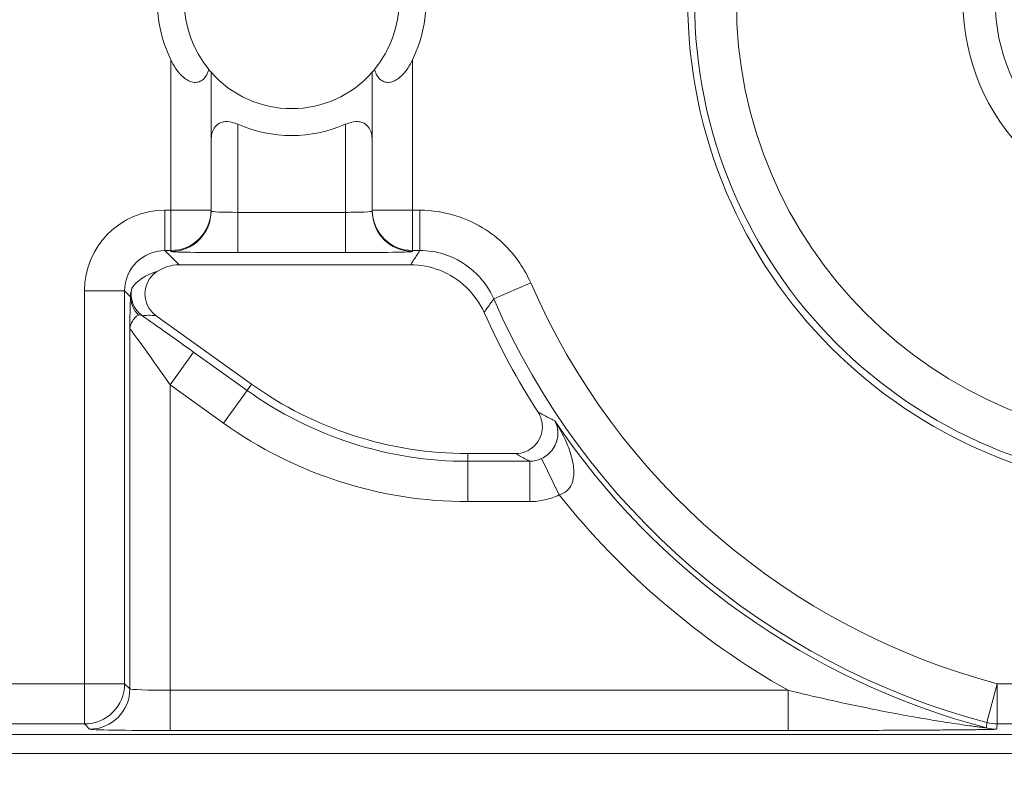
# Model space of a CAD drawing. Units: inches. Extents: x 0.1 to 10.9, y 0.1 to 8.4.
# Drawn here: x 9.2 to 9.3, y 4.5 to 4.6 of the extents above; entities that cross this region are included whole.
import ezdxf

# ---------------------------------------------------------------- set-up
doc = ezdxf.new("R2010")
doc.units = ezdxf.units.IN
doc.header["$MEASUREMENT"] = 0
for name, color, linetype, lineweight in [('Dimension (ANSI)', 7, 'Continuous', 5), ('Hatch (ANSI)', 7, 'Continuous', 5), ('Visible (ANSI)', 7, 'Continuous', 5), ('Visible Narrow (ANSI)', 7, 'Continuous', 5)]:
    doc.layers.add(name, color=color, linetype=linetype, lineweight=lineweight)
doc.styles.add('Note Text (ANSI)', font='tahoma.ttf')
doc.dimstyles.new('Default (ANSI)', dxfattribs={"dimtxt": 0.0449999980628491, "dimasz": 0.0599999986588955, "dimexe": 0.0625, "dimexo": 0.001, "dimgap": 0.031, "dimtad": 0, "dimtih": 1, "dimtoh": 1, "dimrnd": 1e-08, "dimzin": 4, "dimdsep": 46, "dimtxsty": 'Note Text (ANSI)', "dimblk": 'Filled-1', "dimcen": 0.09, "dimdle": 0.3939999999999999, "dimclrd": 256, "dimclre": 256, "dimclrt": 256, "dimadec": 0, "dimazin": 1, "dimtfac": 2.666666984558105, "dimtofl": 0, "dimtmove": 0, "dimatfit": 3, "dimldrblk": 'Filled-1', "dimfxl": 1, "dimtolj": 1, "dimtzin": 4, "dimlwd": -1, "dimlwe": -1, "dimarcsym": 0})

# ---------------------------------------------------------------- blocks, each defined once
blk = doc.blocks.new('Filled-1')
at = {"color": 0}
for p, q in [((0, 0), (-0.9999999999999998, 0.1666666666666666)), ((-0.9999999999999998, 0.1666666666666666), (-0.9999999999999998, -0.1666666666666666)), ((-0.9999999999999998, 0), (0, 0)), ((-0.9999999999999998, -0.1666666666666666), (0, 0))]:
    blk.add_line(p, q, dxfattribs=at)
at = {"color": 0, "flags": 128}
blk.add_lwpolyline([(-0.9999999999999998, -0.1666666666666666), (0, 0), (-0.9999999999999998, 0.1666666666666666), (-0.9999999999999998, -0.1666666666666666)], dxfattribs=at)
at = {"color": 0}
blk.add_solid([(-0.9999999999999998, -0.1666666666666666), (0, 0), (-0.9999999999999998, 0.1666666666666666), (-0.9999999999999998, -0.1666666666666666)], dxfattribs=at)
blk = doc.blocks.new('*D23')
at = {"layer": 'Defpoints', "color": 0}
for p in [(9.65739376864445, 5.339921874999999), (8.942580018644449, 4.8712236907198), (9.65739376864445, 4.3893174407198)]:
    blk.add_point(p, dxfattribs=at)
at = {"layer": 'Dimension (ANSI)'}
for p, q in [((8.942580018644449, 4.8722236907198), (8.942580018644449, 5.402421874999999)), ((9.65739376864445, 4.390317440719799), (9.65739376864445, 5.402421874999999)), ((9.002580017303345, 5.339921874999999), (9.200383807719216, 5.339921874999999)), ((9.597393769985555, 5.339921874999999), (9.399589979569681, 5.339921874999999))]:
    blk.add_line(p, q, dxfattribs=at)
at = {"layer": 'Dimension (ANSI)', "xscale": 0.0599999986588955, "yscale": 0.0599999986588955, "zscale": 0.0599999986588955, "rotation": 180}
blk.add_blockref('Filled-1', (8.942580018644449, 5.339921874999999), dxfattribs=at)
at = {"layer": 'Dimension (ANSI)', "xscale": 0.0599999986588955, "yscale": 0.0599999986588955, "zscale": 0.0599999986588955}
blk.add_blockref('Filled-1', (9.65739376864445, 5.339921874999999), dxfattribs=at)
at = {"layer": 'Dimension (ANSI)', "insert": (9.299986893644448, 5.339921874999999), "char_height": 0.0449999980628491, "attachment_point": 5, "style": 'Note Text (ANSI)'}
blk.add_mtext('\\A1; 3.27\\P[83]', dxfattribs=at)
blk = doc.blocks.new('*D24')
at = {"layer": 'Defpoints', "color": 0}
for p in [(8.880080018644449, 4.8712236907198), (8.732937500000002, 4.3893174407198), (9.594893768644447, 4.3893174407198)]:
    blk.add_point(p, dxfattribs=at)
at = {"layer": 'Dimension (ANSI)'}
for p, q in [((8.87908001864445, 4.8712236907198), (8.670437500000002, 4.8712236907198)), ((8.732937500000002, 4.811223692060905), (8.732937500000002, 4.728674860666308)), ((8.732937500000002, 4.449317439378695), (8.732937500000002, 4.531866270773289)), ((9.593893768644447, 4.3893174407198), (8.670437500000002, 4.3893174407198))]:
    blk.add_line(p, q, dxfattribs=at)
at = {"layer": 'Dimension (ANSI)', "xscale": 0.0599999986588955, "yscale": 0.0599999986588955, "zscale": 0.0599999986588955}
for p, rotation in [((8.732937500000002, 4.8712236907198), 90), ((8.732937500000002, 4.3893174407198), 270)]:
    blk.add_blockref('Filled-1', p, dxfattribs=dict(at, rotation=rotation))
at = {"layer": 'Dimension (ANSI)', "insert": (8.7329375, 4.6302705657198), "char_height": 0.0449999980628491, "attachment_point": 5, "style": 'Note Text (ANSI)'}
blk.add_mtext('\\A1; 2.20\\P[56]', dxfattribs=at)

msp = doc.modelspace()

# ---------------------------------------------------------------- hatches: boundary and pattern name
at = {"layer": 'Hatch (ANSI)'}
h = msp.add_hatch(dxfattribs=at)
h.set_pattern_fill('ANSI31', color=256, scale=0.9999999999999998, angle=90.00021045915001, style=0)
h.set_pattern_definition([(135.0002104591499, (0, 0), (-0.0883880229791921, -0.0883886723162522), [])])
edge = h.paths.add_edge_path()
edge.add_line((9.5082658549771, 4.192223690719718), (9.508266277686246, 4.214098690719716))
edge.add_line((9.508266277686245, 4.214098690719716), (9.524880495745167, 4.214098690752209))
edge.add_spline(control_points=[(9.524880495745167, 4.214098690752209), (9.525691353144643, 4.214098748350033), (9.526517554747118, 4.214175391612142), (9.528214337344384, 4.214522510944107), (9.529021996718, 4.214808255365442), (9.530117185527567, 4.215419962296443), (9.530480848085764, 4.215698774031813), (9.530947309910957, 4.216210352854843), (9.53111044480062, 4.216447481612561), (9.53130603930068, 4.216923998273598), (9.53135417130413, 4.217148500482708), (9.531356084222724, 4.217379960534206)], knot_values=[-0.071426618681856, -0.071426618681856, -0.071426618681856, -0.071426618681856, -0.0530651941542125, -0.0530651941542125, -0.0321207580119639, -0.0321207580119639, -0.0179315794230115, -0.0179315794230115, -0.0080627471139014, -0.0080627471139014, -2.2079535e-09, -2.2079535e-09, -2.2079535e-09, -2.2079535e-09], degree=3, periodic=0)
edge.add_line((9.531356084222724, 4.217379960534206), (9.531355269684006, 4.22831746057159))
edge.add_spline(control_points=[(9.531355269684006, 4.228317460558225), (9.531355268131687, 4.228447394585901), (9.531340092834412, 4.228575973300358), (9.531278861473297, 4.22883946684383), (9.531230959208694, 4.228971574214575), (9.531026736777628, 4.229395453650401), (9.53081382514642, 4.229658011619145), (9.530142010441212, 4.230286435308863), (9.529550091041475, 4.230639014391194), (9.527702601098381, 4.231359783735388), (9.526313887654561, 4.23159868345062), (9.524881536944102, 4.231598690719551)], knot_values=[-0.1138327932919983, -0.1138327932919983, -0.1138327932919983, -0.1138327932919983, -0.1068382769978302, -0.1068382769978302, -0.0992717271650604, -0.0992717271650604, -0.0815174017130373, -0.0815174017130373, -0.049895719234372, -0.049895719234372, -7.590917894e-07, -7.590917894e-07, -7.590917894e-07, -7.590917894e-07], degree=3, periodic=0)
edge.add_line((9.524881536944102, 4.231598690719551), (9.49407248349741, 4.231598690736921))
edge.add_line((9.49407248349741, 4.231598690736921), (9.4940727238354, 4.239811629591006))
edge.add_spline(control_points=[(9.494072723835403, 4.239811629591006), (9.49407275950465, 4.241030543030309), (9.493956218274876, 4.24224173284231), (9.493500931196834, 4.244624700920955), (9.493166894552926, 4.245783611931542), (9.492736643640768, 4.246911190719718)], knot_values=[-0.0861202848859606, -0.0861202848859606, -0.0861202848859606, -0.0861202848859606, -0.0436518044053368, -0.0436518044053368, -0.0015974077971263, -0.0015974077971263, -0.0015974077971263, -0.0015974077971263], degree=3, periodic=0)
edge.add_line((9.492736643640768, 4.246911190719718), (9.107237101380681, 4.246911190719718))
edge.add_spline(control_points=[(9.107237101380681, 4.246911190719718), (9.106806853494671, 4.245783579199001), (9.106472822428564, 4.244624635396371), (9.106017562986112, 4.242241666535618), (9.105901031722548, 4.241030508885363), (9.105901067287359, 4.239811629342176)], knot_values=[-0.0845058039645412, -0.0845058039645412, -0.0845058039645412, -0.0845058039645412, -0.0424587982767711, -0.0424587982767711, 0, 0, 0, 0], degree=3, periodic=0)
edge.add_line((9.105901067287359, 4.239811629342176), (9.10590130692076, 4.231598691573037))
edge.add_line((9.10590130692076, 4.231598691573037), (9.075092109293386, 4.231598690719611))
edge.add_spline(control_points=[(9.075092109293386, 4.231598690719611), (9.07428127231971, 4.231598687429555), (9.073455078636568, 4.231522134928628), (9.071758304661085, 4.231175195789298), (9.070950718857565, 4.230889555991978), (9.069855486982078, 4.230277948278923), (9.069491768975915, 4.22999912271885), (9.069025185439301, 4.229487463067595), (9.068861994348818, 4.229250265606596), (9.068666318954376, 4.228773586040915), (9.068618164618668, 4.228548994597444), (9.068617504415334, 4.228317443553839)], knot_values=[-0.0714306139881599, -0.0714306139881599, -0.0714306139881599, -0.0714306139881599, -0.0530707744841851, -0.0530707744841851, -0.0321287733356922, -0.0321287733356922, -0.0179378773539458, -0.0179378773539458, -0.0080659166009363, -0.0080659166009363, -1.2979235e-09, -1.2979235e-09, -1.2979235e-09, -1.2979235e-09], degree=3, periodic=0)
edge.add_spline(control_points=[(9.068617504415334, 4.228317443553839), (9.068617501367124, 4.226502641373433), (9.068617498318911, 4.224687839193028), (9.068617492195216, 4.221042005846108), (9.068617489119736, 4.219210974679593), (9.068619542761194, 4.217379943372593)], knot_values=[-0.1270008016529151, -0.1270008016529151, -0.1270008016529151, -0.1270008016529151, -0.063783463985659, -0.063783463985659, -8.011794453e-07, -8.011794453e-07, -8.011794453e-07, -8.011794453e-07], degree=3, periodic=0)
edge.add_spline(control_points=[(9.068619542761194, 4.217379943372593), (9.068619542553117, 4.217250075607196), (9.068634709274916, 4.217121562949746), (9.068695908554435, 4.216858204108408), (9.068743786170945, 4.216726164626542), (9.068947902039232, 4.216302496965853), (9.069160704293445, 4.216040058510461), (9.069832437805086, 4.215411611683866), (9.070424524359877, 4.215058921739553), (9.07227219317668, 4.21433797178539), (9.073660932377997, 4.214098879005825), (9.075093155222882, 4.214098690830875)], knot_values=[-0.1138340827693663, -0.1138340827693663, -0.1138340827693663, -0.1138340827693663, -0.106843653856474, -0.106843653856474, -0.099281551698498, -0.099281551698498, -0.0815374069564451, -0.0815374069564451, -0.049911299843277, -0.049911299843277, -1.96481706561e-05, -1.96481706561e-05, -1.96481706561e-05, -1.96481706561e-05], degree=3, periodic=0)
edge.add_line((9.075093155222882, 4.214098690830875), (9.091707605383135, 4.214098690719718))
edge.add_line((9.091707605383135, 4.214098690719716), (9.091707911775085, 4.192223690719718))
edge.add_line((9.091707911775083, 4.192223690719718), (9.091708218148584, 4.170348690719716))
edge.add_line((9.091708218148582, 4.170348690719716), (9.2161784931757, 4.170348690720017))
edge.add_spline(control_points=[(9.216178493175704, 4.170348690720018), (9.231830165408123, 4.17034870021345), (9.246623526778324, 4.170553004421128), (9.271096712362766, 4.170778883817711), (9.277368091709237, 4.170827808013712), (9.286872946822333, 4.170875353451095), (9.289893205182832, 4.170886550141434), (9.29460644056563, 4.170897224016446), (9.296281859453263, 4.170899686542966), (9.299379421881516, 4.17090171800229), (9.300797479513482, 4.1709016714592), (9.303916067871453, 4.170899425095778), (9.305612584020084, 4.170896806258201), (9.310439447672202, 4.170885476220717), (9.31355034709244, 4.170873555862004), (9.331196963491225, 4.170782574441691), (9.345404978191254, 4.170614421820701), (9.366376385580544, 4.170417122908133), (9.375255175899598, 4.170348708096024), (9.383794115407216, 4.170348690723108)], knot_values=[-1.836531330019818, -1.836531330019818, -1.836531330019818, -1.836531330019818, -1.286057016873394, -1.286057016873394, -1.085911321065508, -1.085911321065508, -0.9919780559730655, -0.9919780559730655, -0.940053044180507, -0.940053044180507, -0.8961182005695008, -0.8961182005695008, -0.8435283907158941, -0.8435283907158941, -0.7467218954962598, -0.7467218954962598, -0.2974834862601643, -0.2974834862601643, -3.87095894933e-05, -3.87095894933e-05, -3.87095894933e-05, -3.87095894933e-05], degree=3, periodic=0)
edge.add_line((9.383794115407216, 4.170348690723108), (9.508265432221783, 4.170348690719716))
edge.add_line((9.508265432221785, 4.170348690719716), (9.5082658549771, 4.192223690719718))
edge = h.paths.add_edge_path()
edge.add_spline(control_points=[(9.531345950239974, 5.043161190719878), (9.53134595023943, 5.043290082291311), (9.531331022367583, 5.043417650782151), (9.5312707985264, 5.043678956495031), (9.531223719696897, 5.043809955519733), (9.53102339833209, 5.044229445194106), (9.530814902119104, 5.044489507769879), (9.530153938322512, 5.045115062316344), (9.529569783830539, 5.045467348622566), (9.527724588739886, 5.046198207359588), (9.526321772233462, 5.046442440708688), (9.524874516460114, 5.04644244071988)], knot_values=[-0.1138712492427097, -0.1138712492427097, -0.1138712492427097, -0.1138712492427097, -0.106914002684454, -0.106914002684454, -0.0993979025131654, -0.0993979025131654, -0.0818287469492932, -0.0818287469492932, -0.0504141223698113, -0.0504141223698113, -1.1863857e-09, -1.1863857e-09, -1.1863857e-09, -1.1863857e-09], degree=3, periodic=0)
edge.add_line((9.524874516460114, 5.04644244071988), (9.508290211634053, 5.04644244071988))
edge.add_line((9.508290211634053, 5.04644244071988), (9.50829058966586, 5.066129940719878))
edge.add_line((9.50829058966586, 5.066129940719878), (9.508291051653668, 5.090192440720047))
edge.add_line((9.508291051653668, 5.090192440720046), (9.383795294082288, 5.090192440719577))
edge.add_spline(control_points=[(9.383795294082288, 5.090192440719578), (9.368143622864668, 5.090192431225784), (9.353350263013732, 5.089988127050117), (9.328877077836342, 5.089762247645788), (9.32260569777912, 5.089713323439386), (9.313100841749998, 5.089665777993173), (9.310080583149995, 5.089654581300882), (9.305367347443156, 5.089643907424146), (9.303691928474562, 5.089641444897241), (9.300594365869397, 5.089639413437502), (9.299176308116447, 5.089639459980499), (9.296057719529472, 5.08964170634403), (9.294361203281461, 5.089644325181778), (9.289534339477637, 5.089655655219826), (9.28642344000703, 5.089667575578856), (9.268776824539055, 5.089758556995264), (9.25456881049772, 5.089926709601513), (9.233597403301573, 5.090124008519203), (9.224718612102832, 5.09019242334373), (9.216179671855118, 5.090192440716488)], knot_values=[-1.83653137302165, -1.83653137302165, -1.83653137302165, -1.83653137302165, -1.286057062019071, -1.286057062019071, -1.085911340203512, -1.085911340203512, -0.9919780651416632, -0.9919780651416632, -0.9400530494849331, -0.9400530494849331, -0.8961182017738423, -0.8961182017738423, -0.843528388702661, -0.843528388702661, -0.7467218916298466, -0.7467218916298466, -0.2974835117134407, -0.2974835117134407, -3.87092346248e-05, -3.87092346248e-05, -3.87092346248e-05, -3.87092346248e-05], degree=3, periodic=0)
edge.add_line((9.216179671855118, 5.090192440716488), (9.09168955704608, 5.090192440720046))
edge.add_line((9.091689557046076, 5.090192440720046), (9.091689895272467, 5.066129940721729))
edge.add_line((9.091689895272467, 5.06612994072173), (9.091690171986462, 5.04644244071988))
edge.add_line((9.091690171986462, 5.04644244071988), (9.075086799249334, 5.046442439099855))
edge.add_spline(control_points=[(9.075086799249334, 5.046442439099855), (9.074278336720894, 5.046442033565637), (9.07345474059355, 5.046365484418693), (9.07176045189351, 5.046019079889918), (9.070952895966057, 5.045733461236518), (9.069857660480041, 5.045121859349634), (9.069493917826867, 5.044843021611094), (9.069027294235292, 5.044331321156203), (9.068864089404356, 5.044094103945098), (9.068668395466009, 5.043617381373021), (9.068620236288153, 5.043392767655222), (9.06861956131217, 5.043161193789615)], knot_values=[-0.07138274190895, -0.07138274190895, -0.07138274190895, -0.07138274190895, -0.0530751514810154, -0.0530751514810154, -0.0321315522207958, -0.0321315522207958, -0.0179395091427518, -0.0179395091427518, -0.0080667141979539, -0.0080667141979539, -3.7354067e-09, -3.7354067e-09, -3.7354067e-09, -3.7354067e-09], degree=3, periodic=0)
edge.add_line((9.06861956131217, 5.043161193789615), (9.068618792073533, 5.03222369354774))
edge.add_spline(control_points=[(9.068618792073533, 5.03222369354774), (9.068618791854677, 5.032093775404891), (9.068633963108717, 5.031965212079843), (9.068695181896443, 5.031701750241684), (9.06874307527925, 5.031569658714674), (9.068947264115394, 5.031145826768186), (9.069160144685611, 5.030883298122295), (9.069831874136966, 5.030254937812393), (9.070423739510973, 5.029902380441427), (9.072271370983694, 5.029181523828257), (9.07366031636001, 5.028942573137231), (9.075092830456676, 5.028942440774898)], knot_values=[-0.1138508006783085, -0.1138508006783085, -0.1138508006783085, -0.1138508006783085, -0.1068564877243551, -0.1068564877243551, -0.0992901936312964, -0.0992901936312964, -0.0815363429192898, -0.0815363429192898, -0.0499152742568513, -0.0499152742568513, -1.38283558081e-05, -1.38283558081e-05, -1.38283558081e-05, -1.38283558081e-05], degree=3, periodic=0)
edge.add_line((9.075092830456676, 5.028942440774898), (9.105866017527312, 5.028942441570263))
edge.add_line((9.105866017527312, 5.028942441570263), (9.1058662579403, 5.020729674997599))
edge.add_spline(control_points=[(9.1058662579403, 5.020729674997599), (9.10586629362118, 5.019510735169391), (9.105982712040028, 5.018299486951347), (9.106437393072396, 5.01591651717146), (9.10677093464738, 5.014757600551837), (9.10720058546932, 5.013629940719878)], knot_values=[-0.0861177541263613, -0.0861177541263613, -0.0861177541263613, -0.0861177541263613, -0.0436483969780483, -0.0436483969780483, -0.0015988395927058, -0.0015988395927058, -0.0015988395927058, -0.0015988395927058], degree=3, periodic=0)
edge.add_line((9.10720058546932, 5.013629940719878), (9.492772050636463, 5.013629940719878))
edge.add_spline(control_points=[(9.492772050636463, 5.013629940719878), (9.493202087136943, 5.014757616510563), (9.493535941052707, 5.015916597701369), (9.493990997908181, 5.018299599788606), (9.494107507288648, 5.01951078451171), (9.494107542884716, 5.020729674735495)], knot_values=[-0.0845056032766829, -0.0845056032766829, -0.0845056032766829, -0.0845056032766829, -0.0424591703635726, -0.0424591703635726, 0, 0, 0, 0], degree=3, periodic=0)
edge.add_line((9.494107542884716, 5.020729674735495), (9.494107782727092, 5.028942440872585))
edge.add_line((9.494107782727092, 5.028942440872585), (9.524874856756773, 5.028942440719879))
edge.add_spline(control_points=[(9.524874856756773, 5.028942440719879), (9.525690938631588, 5.028942440727854), (9.526522736527237, 5.029020080587347), (9.528219238334637, 5.029369847170874), (9.529022279252787, 5.029655019234271), (9.53006532635748, 5.030238665084711), (9.530446879205948, 5.030512457206408), (9.530940522703053, 5.031054138983945), (9.531103489719985, 5.031291143258507), (9.53129903027642, 5.031767572456469), (9.531347173149053, 5.031992153250621), (9.531344456441063, 5.032223690719878)], knot_values=[-0.0821258829732576, -0.0821258829732576, -0.0821258829732576, -0.0821258829732576, -0.0592841082268885, -0.0592841082268885, -0.0335329009907666, -0.0335329009907666, -0.0179280305316698, -0.0179280305316698, -0.0080654423576632, -0.0080654423576632, 0, 0, 0, 0], degree=3, periodic=0)
edge.add_spline(control_points=[(9.531344456441063, 5.032223690719878), (9.531344456441063, 5.034038490884869), (9.531344456441063, 5.035853291049858), (9.531344456441063, 5.039499124383191), (9.531344456441063, 5.041330157551535), (9.531345950239974, 5.043161190719878)], knot_values=[-0.1269999999999998, -0.1269999999999998, -0.1269999999999998, -0.1269999999999998, -0.063782732538427, -0.063782732538427, 0, 0, 0, 0], degree=3, periodic=0)
h = msp.add_hatch(dxfattribs=at)
h.set_pattern_fill('ANSI31', color=256, scale=0.9999999999999998, angle=-14.99997778074499, style=0)
h.set_pattern_definition([(30.000022219255, (0, 0), (-0.0625000419804855, 0.1082531512355993), [])])
edge = h.paths.add_edge_path()
edge.add_ellipse((9.299986893130198, 4.567926815719799), major_axis=(-0.0359644832379972, 2.967342e-10), ratio=1, start_angle=0, end_angle=360)
edge = h.paths.add_edge_path(flags=0)
edge.add_ellipse((9.299986893130198, 4.567926815719799), major_axis=(0.0175, -1.443882e-10), ratio=1, start_angle=0, end_angle=360)

# ---------------------------------------------------------------- linework, layer by layer
at = {"layer": 'Visible (ANSI)'}
for p, q in [((9.221236892989744, 4.550904583809121), (9.22123689308244, 4.562139235376593)), ((9.234361893082438, 4.562139235268301), (9.234361892989744, 4.550904583700829)), ((9.221236892989113, 4.550828217900059), (9.221236892989744, 4.550904583809121)), ((9.234361892989744, 4.550904583700829), (9.234361892989114, 4.550828217791768)), ((9.237485669360362, 4.546458253735481), (9.21864245570277, 4.54645825389091)), ((9.216762114971557, 4.542308716093728), (9.224530989298467, 4.536746717498419)), ((9.2421555906586, 4.531088051447447), (9.24603121090492, 4.531088051415474)), ((9.16370520955608, 4.508208300096543), (9.436268575718824, 4.50820829784769)), ((9.44325720512479, 4.50667681453771), (9.15671658012479, 4.506676816901888))]:
    msp.add_line(p, q, dxfattribs=at)
for centre, radius in [((9.299986893130189, 4.5679268157198), 0.03992165625), ((9.299986893130198, 4.5679268157198), 0.0359644832379972), ((9.299986893130198, 4.5679268157198), 0.0175)]:
    msp.add_circle(centre, radius, dxfattribs=at)
for centre, radius, start, end in [((9.227799393130187, 4.5679268163154), 0.00875, 140.4839709512351, 219.5160281033033), ((9.227799393130187, 4.5679268163154), 0.00875, 320.4839709512293, 39.51602810329982), ((9.227799393130187, 4.5679268163154), 0.0109375, 154.1580667641055, 205.8419322904381), ((9.227799393130187, 4.5679268163154), 0.0109375, 334.1580667641056, 25.84193229043803), ((9.227799393130187, 4.5679268163154), 0.00875, 221.4096216365384, 318.590377417998), ((9.227799393130187, 4.5679268163154), 0.0109375, 246.4218210490685, 293.5781780054701), ((9.299986893130171, 4.5679268157198), 0.0619373125000008, 204.1549091588202, 212.7095228694876), ((9.242155590908382, 4.561364363947447), 0.0302763125000003, 234.3998495272984, 269.9999995272993)]:
    msp.add_arc(centre, radius, start, end, dxfattribs=at)
msp.add_ellipse((9.218643455252355, 4.54317650406455), major_axis=(-0.0023209009140635, 0.0023209009523619), ratio=0.9996954598818872, start_param=5.497939437029967, end_param=6.086687546791352, dxfattribs=at)
for points, knots in [([(9.221049235251943, 4.562359243359547), (9.221021609854684, 4.562269937320188), (9.220989799508711, 4.56218245060782), (9.220859585371471, 4.561884856183542), (9.220734676293686, 4.561696321808201), (9.220492745780822, 4.56148295915455), (9.22038395451776, 4.561413096930396), (9.220137931451172, 4.561326155362748), (9.220000621058848, 4.561309220161962), (9.21972379343664, 4.561331824989637), (9.219565100315297, 4.561376499586359), (9.219256162226255, 4.5615263209664), (9.219105940177428, 4.561631350519141), (9.218569248847423, 4.562090866825315), (9.218280300034898, 4.562527502952598), (9.218007366659275, 4.563054240792335), (9.217981197801693, 4.563106506801346), (9.217955643090855, 4.563159270677123)], [0.0675427034044669, 0.0675427034044669, 0.0675427034044669, 0.0675427034044669, 0.0714950548015791, 0.0714950548015791, 0.0816125969894527, 0.0816125969894527, 0.0873860569738568, 0.0873860569738568, 0.0931595169582608, 0.0931595169582608, 0.0992732022080182, 0.0992732022080182, 0.1053868874577755, 0.1053868874577755, 0.1246345106758814, 0.1246345106758814, 0.1267311631117188, 0.1267311631117188, 0.1267311631117188, 0.1267311631117188]), ([(9.237643143090853, 4.563159270514684), (9.237617588379146, 4.563106506639332), (9.2375914195207, 4.563054240630751), (9.237318486136386, 4.562527502795518), (9.237029537316658, 4.562090866673004), (9.236492845979072, 4.561631350375686), (9.236342623928504, 4.561526320825423), (9.236033685836995, 4.561376499450478), (9.235874992714917, 4.561331824856377), (9.235598165092332, 4.561309220033271), (9.235460854700287, 4.561326155236323), (9.235214831635133, 4.56141309680803), (9.235106040373227, 4.561482959033978), (9.234864109863882, 4.561696321691623), (9.234739200789207, 4.561884856069027), (9.234608986656877, 4.56218245049545), (9.234577176312348, 4.562269937208345), (9.234549550916565, 4.56235924324816)], [0.2380235975486773, 0.2380235975486773, 0.2380235975486773, 0.2380235975486773, 0.2401202499845151, 0.2401202499845151, 0.2593678732026208, 0.2593678732026208, 0.2654815584523783, 0.2654815584523783, 0.2715952437021357, 0.2715952437021357, 0.2773687036865397, 0.2773687036865397, 0.2831421636709437, 0.2831421636709437, 0.2932597058588174, 0.2932597058588174, 0.2972120572559294, 0.2972120572559294, 0.2972120572559294, 0.2972120572559294]), ([(9.22123689308244, 4.562139235376593), (9.22123689308244, 4.562139235376593), (9.221194011059824, 4.562186845509079), (9.221093539994415, 4.562305879645994), (9.221072230519093, 4.562331363763726), (9.221049235251943, 4.562359243359547)], [0.089018423959596, 0.089018423959596, 0.089018423959596, 0.089018423959596, 0.0992839258944482, 0.0992839258944482, 0.1017239761639914, 0.1017239761639914, 0.1017239761639914, 0.1017239761639914]), ([(9.234549550916565, 4.56235924324816), (9.234526555648957, 4.562331363652718), (9.234505246173212, 4.562305879535339), (9.23440477510584, 4.56218684540008), (9.234361893082438, 4.562139235268301), (9.234361893082438, 4.562139235268301)], [-0.1017239761639912, -0.1017239761639912, -0.1017239761639912, -0.1017239761639912, -0.0992839258944478, -0.0992839258944478, -0.0890184239595957, -0.0890184239595957, -0.0890184239595957, -0.0890184239595957]), ([(9.223424400141543, 4.557902448273203), (9.223409170071728, 4.557909093269127), (9.22339389979006, 4.557915619706482), (9.223112502824282, 4.558033315314858), (9.222836047013235, 4.558107067647483), (9.222460692366797, 4.558129719499075), (9.222340154872297, 4.558123740803343), (9.222114392813223, 4.558082092741066), (9.222009172522839, 4.558046397378086), (9.221726604898617, 4.557900726431476), (9.221582876681563, 4.557749930340972), (9.22148462807667, 4.55758909028571), (9.221320560178901, 4.557320499298865), (9.221245331191591, 4.556981069187679), (9.221237112593636, 4.556601601257953), (9.221236895485537, 4.556580945098422), (9.221236902265803, 4.556560234305132)], [-0.0286614371171751, -0.0286614371171751, -0.0286614371171751, -0.0286614371171751, -0.0281125516043546, -0.0281125516043546, -0.0185695984988822, -0.0185695984988822, -0.0139271988741616, -0.0139271988741616, -0.0092847992494411, -0.0092847992494411, 0, 0, 0, 0.015504927482282, 0.015504927482282, 0.0163945751081936, 0.0163945751081936, 0.0163945751081936, 0.0163945751081936]), ([(9.234361883807008, 4.556560234196841), (9.234361890587618, 4.556580944990131), (9.23436167347986, 4.556601601149664), (9.234353454888163, 4.556981069079528), (9.234278225906461, 4.557320499191954), (9.234114158013117, 4.557589090181506), (9.234015909410884, 4.557749930238391), (9.233872181196316, 4.557900726331267), (9.233589613574495, 4.558046397282539), (9.233484393284703, 4.558082092647255), (9.233258631226313, 4.558123740713256), (9.233138093731913, 4.558129719410978), (9.232762739085098, 4.558107067565581), (9.232486283272836, 4.558033315237518), (9.232204886305118, 4.557915619633782), (9.23218961602334, 4.557909093196681), (9.232174385953416, 4.557902448201009)], [-0.0163945751081935, -0.0163945751081935, -0.0163945751081935, -0.0163945751081935, -0.0155049274822821, -0.0155049274822821, 0, 0, 0, 0.0092847992494411, 0.0092847992494411, 0.0139271988741616, 0.0139271988741616, 0.0185695984988821, 0.0185695984988821, 0.0281125516043545, 0.0281125516043545, 0.0286614371171753, 0.0286614371171753, 0.0286614371171753, 0.0286614371171753]), ([(9.243472660808417, 4.542581752594895), (9.243122996526967, 4.543361431396207), (9.242624392931283, 4.544065353023134), (9.241385472190151, 4.545242338999567), (9.240657048430805, 4.545704170402663), (9.23910333362678, 4.546307415010638), (9.238298013566542, 4.54645825372878), (9.237485669360362, 4.546458253735481)], [0, 0, 0, 0, 0.0297657726632932, 0.0297657726632932, 0.059527242553308, 0.059527242553308, 0.0878246788436288, 0.0878246788436288, 0.0878246788436288, 0.0878246788436288]), ([(9.216820201643301, 4.545905727119889), (9.21658335167141, 4.545747539784116), (9.21637964639174, 4.545544629549945), (9.216061581821323, 4.545072264805464), (9.215950218908336, 4.544807372079443), (9.21583530309658, 4.544249822079247), (9.215832840416606, 4.543962517977407), (9.215938180965104, 4.543402978858786), (9.216045023613527, 4.543136119689737), (9.216348914501578, 4.542667640692334), (9.216539601845856, 4.54246802072919), (9.216762114971557, 4.542308716093728)], [0, 0, 0, 0, 0.0099214223705071, 0.0099214223705071, 0.0198372092562861, 0.0198372092562861, 0.0297518315145348, 0.0297518315145348, 0.0396710252702036, 0.0396710252702036, 0.0492037436315508, 0.0492037436315508, 0.0492037436315508, 0.0492037436315508]), ([(9.246031210904928, 4.531088051415471), (9.24631627218952, 4.53108805141312), (9.246598609693933, 4.53114372416699), (9.247125831145455, 4.531360142097454), (9.24736569587272, 4.531518741113579), (9.247770985137853, 4.531918894848253), (9.247932562383024, 4.532156566401608), (9.248155505119689, 4.532680476131391), (9.248214736899467, 4.532961682911438), (9.248221186587775, 4.533459606537546), (9.248192736225187, 4.533672134190871), (9.2480752402819, 4.534082243179841), (9.247986814226687, 4.534277625830012), (9.247871538981947, 4.534457119848341)], [0, 0, 0, 0, 0.0099299062334767, 0.0099299062334767, 0.019852667471433, 0.019852667471433, 0.0297700046321435, 0.0297700046321435, 0.0396867643747475, 0.0396867643747475, 0.0471165385321335, 0.0471165385321335, 0.0545475243117184, 0.0545475243117184, 0.0545475243117184, 0.0545475243117184])]:
    msp.add_open_spline(points, degree=3, knots=knots, dxfattribs=at)
at = {"layer": 'Visible Narrow (ANSI)'}
for p, q in [((9.217955643090855, 4.563159270677123), (9.217955642989743, 4.550904583836192)), ((9.237643142989745, 4.550904583673756), (9.237643143090853, 4.563159270514684)), ((9.223424392988324, 4.550732760495685), (9.22342439304748, 4.557902432018782)), ((9.232174393047481, 4.557902431946589), (9.232174392988323, 4.550732760423491)), ((9.217476876049632, 4.550904583840143), (9.217476876022564, 4.54762383359041)), ((9.217955642989743, 4.550904583836192), (9.217476876049634, 4.550904583840143)), ((9.217955642962677, 4.54762383358646), (9.217955642989743, 4.550904583836192)), ((9.217955642989743, 4.550904583836192), (9.221236892989744, 4.550904583809121)), ((9.234361892989744, 4.550904583700829), (9.237643142989747, 4.550904583673756)), ((9.237643142989745, 4.550904583673756), (9.237643142962677, 4.547623833424025)), ((9.238244979799148, 4.55090458366879), (9.237643142989745, 4.550904583673756)), ((9.238244979799148, 4.55090458366879), (9.23824497977208, 4.547623833419057)), ((9.223424392961254, 4.547452010245953), (9.223424392988324, 4.550732760495685)), ((9.232174392988323, 4.550732760423491), (9.223424392988324, 4.550732760495685)), ((9.232174392961252, 4.547452010173758), (9.232174392988323, 4.550732760423491)), ((9.21864245570277, 4.54645825389091), (9.217476876022566, 4.547623833590412)), ((9.217476876022566, 4.547623833590412), (9.217955642962677, 4.54762383358646)), ((9.217955642962677, 4.54762383358646), (9.217955642962043, 4.547547467677399)), ((9.237643142962677, 4.547623833424025), (9.23824497977208, 4.547623833419057)), ((9.237643142962042, 4.547547467514963), (9.237643142962677, 4.547623833424025)), ((9.223424392961254, 4.547452010245953), (9.232174392961255, 4.547452010173758)), ((9.247269934612717, 4.544989175029661), (9.244261616314457, 4.543680227659638)), ((9.210915375496034, 4.544343083394816), (9.214196125745763, 4.544343083367747)), ((9.210915375496034, 4.544343083394816), (9.21091537523206, 4.512349166010355)), ((9.214196125481793, 4.512349165983286), (9.214196125745763, 4.544343083367747)), ((9.214196125745763, 4.544343083367747), (9.214675268689678, 4.543863940415898)), ((9.21461813737334, 4.541243104415657), (9.214618137131461, 4.511927154326643)), ((9.217898887585458, 4.536683926064893), (9.219808694670883, 4.539351501574143)), ((9.224163657688603, 4.536233636981678), (9.219808694670883, 4.539351501574143)), ((9.217898887380263, 4.511814604589308), (9.217898887585458, 4.536683926064893)), ((9.217898887585458, 4.536683926064893), (9.222253850603176, 4.533566061472425)), ((9.224163657688603, 4.536233636981678), (9.224530989298467, 4.536746717498419)), ((9.222253850603176, 4.533566061472425), (9.224163657688603, 4.536233636981678)), ((9.242155590653404, 4.530457033121032), (9.2421555906586, 4.531088051447447)), ((9.24215559062634, 4.527176282871299), (9.242155590653404, 4.530457033121032)), ((9.247199047802688, 4.530457033079422), (9.242155590653404, 4.530457033121032)), ((9.247199047775622, 4.527176282829691), (9.247199047802688, 4.530457033079422)), ((9.249582640306134, 4.527722689491855), (9.248153821840207, 4.530674881227181)), ((9.24215559062634, 4.527176282871299), (9.247199047775618, 4.527176282829691)), ((9.21091537523206, 4.512349166010355), (9.191860741250853, 4.512349166167568)), ((9.21091537523206, 4.512349166010353), (9.214196125481786, 4.512349165983286)), ((9.21091537520499, 4.509068415760623), (9.21091537523206, 4.512349166010355)), ((9.214618137131461, 4.511927154326643), (9.214196125481793, 4.512349165983286)), ((9.284439121474877, 4.509177600360755), (9.285278464922598, 4.512349165396803)), ((9.285278464922598, 4.512349165396803), (9.285278464895528, 4.509068415147071)), ((9.314695320420668, 4.512349165154091), (9.285278464922598, 4.512349165396803)), ((9.217898887353194, 4.508533854339576), (9.217898887380263, 4.511814604589308)), ((9.268231890627503, 4.511814604174023), (9.217898887380263, 4.511814604589308)), ((9.268231890600433, 4.508533853924292), (9.268231890627506, 4.511814604174023)), ((9.164565325616788, 4.509068416143046), (9.21091537520499, 4.509068415760623)), ((9.21091537520499, 4.509068415760623), (9.211337386854662, 4.508646404103981)), ((9.285278464895528, 4.509068415147071), (9.314695320393598, 4.509068414904358)), ((9.217898887353194, 4.508533854339576), (9.268231890600433, 4.508533853924292))]:
    msp.add_line(p, q, dxfattribs=at)
for centre, radius in [((9.299986893130198, 4.5679268157198), 0.0393666706404252), ((9.29998689313018, 4.5679268157198), 0.014875)]:
    msp.add_circle(centre, radius, dxfattribs=at)
for centre, radius, start, end in [((9.299986893130189, 4.5679268157198), 0.0574909825604266, 203.5143076071531, 255.1767019845396), ((9.299986893130189, 4.5679268157198), 0.0607717328101583, 203.514307607152, 255.1767019845395), ((9.242155590908396, 4.561364363947447), 0.0309073308264152, 234.3998495273013, 269.9999995272993), ((9.242155590908396, 4.561364363947447), 0.0341880810761471, 234.3998495272961, 269.9999995272977), ((9.299986893130184, 4.5679268157198), 0.0611937444633179, 213.9487767383875, 255.2311115323797), ((9.29998689313018, 4.5679268157198), 0.06447449471305, 218.5770395620129, 240.4936262527613)]:
    msp.add_arc(centre, radius, start, end, dxfattribs=at)
for centre, major_axis, ratio, start_param, end_param in [((9.217478875148807, 4.544341084187339), (-0.004641801828127, 0.0046418019047238), 0.9996954598818872, 5.497939437029755, 7.068431177329567), ((9.217955642989743, 4.550904583836192), (0.00328125, -2.70728e-11), 0.9998476951563914, 4.712388980384543, 6.283185307179411), ((9.217955642989113, 4.550828217927132), (0.00328125, -2.70728e-11), 0.9998476951563908, 4.712388980384537, 6.283185307179619), ((9.223424392989113, 4.550828217882011), (-0.0021875, 1.80485e-11), 0.0436376623205442, 0, 1.570796326793673), ((9.232174392989114, 4.550828217809818), (-0.0021875, 1.80485e-11), 0.0436376623205442, 1.570796326793673, 3.141592653750218), ((9.237643142989745, 4.550904583673756), (-0.00328125, 2.70728e-11), 0.9998476951563914, 3.63e-14, 1.570796326794746), ((9.237643142989114, 4.550828217764696), (-0.00328125, 2.70728e-11), 0.9998476951563914, 3.42e-14, 1.570796326794745), ((9.217478875148805, 4.544341084187339), (-0.0023223143136892, 0.002322314352011), 0.9990870283786469, 5.497939437029943, 7.068431177329616), ((9.223424392962041, 4.54754746763228), (0.00546875, -4.51213e-11), 0.0174550649282177, 3.141592654569147, 4.712388980384201), ((9.232174392962042, 4.547547467560084), (0.00546875, -4.51213e-11), 0.0174550649282177, 4.712388980384201, 6.283185308158222), ((9.218329021293094, 4.543490938029004), (-0.0038662434469317, 5.45745767535e-05), 0.6750069890905471, 5.122805826162358, 5.880032240349138), ((9.21691931691611, 4.544078050986628), (0.0004947345681853, -0.0021308200198615), 0.9997299579820333, 4.2598246481231, 5.433573320682167), ((9.216862435522831, 4.543863940397828), (-0.0021832697879032, 0.0001359753037477), 0.9627617575711939, 0.06459948231055, 0.8560781465039131), ((9.217055816569475, 4.541712554356169), (0.0017624382333734, -0.0003526525660716), 0.3009142116832431, 1.798055353099561, 2.555591809863412), ((9.219808694669725, 4.539210622259084), (-0.0065621610731968, 0.0046995036581338), 0.0141912344843571, 4.72255170886333, 5.409652214436497), ((9.217898887584292, 4.536543046749833), (-0.003280583459555, 0.0047001995812895), 0.0140700916206214, 4.732544932059311, 6.285887966320209), ((9.210915375232055, 4.512349166010355), (0.0023201941449307, 0.002320194106606), 0.9996954598818927, 3.927143110242841, 5.497634850542583), ((9.211337386881725, 4.511927154353712), (-0.0023201941449314, -0.0023201941066053), 0.9996954598818927, 0.7855504566533666, 2.356042196953318), ((9.21789888738121, 4.5119291534529), (-0.00328125, 2.70728e-11), 0.0349101298564359, 0.0174532926866355, 1.570796326794343), ((9.285278464922598, 4.512349165396803), (0.0032538350101172, -0.0004232721222079), 0.999845118473152, 4.583051118748778, 4.841726842056235), ((9.217898887354142, 4.508648403203167), (0.0065625, -5.41456e-11), 0.0174550649282177, 3.159045946765741, 4.712388980383988), ((9.285223669993293, 4.511927153744096), (0.0032540356183802, -0.0004217271117894), 0.9998451375647368, 4.583525858090643, 4.84125210271357)]:
    msp.add_ellipse(centre, major_axis=major_axis, ratio=ratio, start_param=start_param, end_param=end_param, dxfattribs=at)
for points, knots in [([(9.247269934612717, 4.544989175029661), (9.246781490299812, 4.546111753368441), (9.246067805866849, 4.547159402966204), (9.244086591410216, 4.549138807832843), (9.242687182105634, 4.549987056193256), (9.240227934833047, 4.550753552061336), (9.239229226867042, 4.55090458366067), (9.238244979799148, 4.55090458366879)], [0, 0, 0, 0, 0.0426454746677516, 0.0426454746677516, 0.0975023443899634, 0.0975023443899634, 0.1317878879663458, 0.1317878879663458, 0.1317878879663458, 0.1317878879663458]), ([(9.23824497977208, 4.547623833419057), (9.238203011694443, 4.54755980402948), (9.238161086401673, 4.547495774631348), (9.238040074578263, 4.547310774556955), (9.237961097310203, 4.547189803858925), (9.237882270098927, 4.547068833131167), (9.237803442887648, 4.546947862403408), (9.23772476573314, 4.546826891645811), (9.237592645493187, 4.54662336516469), (9.23753912314442, 4.546540809456838), (9.237485669360362, 4.546458253735481)], [0.1136598223599309, 0.1136598223599309, 0.1136598223599309, 0.1136598223599309, 0.241468213476272, 0.241468213476272, 0.4829364269525441, 0.4829364269525441, 0.4829364269525441, 0.7244046404288162, 0.7244046404288162, 0.8891929872158142, 0.8891929872158142, 0.8891929872158142, 0.8891929872158142]), ([(9.23824497977208, 4.547623833419057), (9.23890118740958, 4.547623898903855), (9.239567026227512, 4.547523262291752), (9.241206580663132, 4.547012350870778), (9.24213952479099, 4.546446858968828), (9.243460289127807, 4.545127186610546), (9.243936040165767, 4.54442869467924), (9.244261616314457, 4.543680227659638)], [-0.1317878879663458, -0.1317878879663458, -0.1317878879663458, -0.1317878879663458, -0.0975023443899634, -0.0975023443899634, -0.0426454746677516, -0.0426454746677516, 0, 0, 0, 0]), ([(9.214787192559928, 4.544564992492733), (9.214778827927233, 4.544552159296768), (9.214761354978666, 4.544502076002467), (9.214714492432561, 4.544300102976243), (9.214680621949025, 4.544129692593679), (9.214675268689678, 4.543863940415831)], [-0.0821229238498736, -0.0821229238498736, -0.0821229238498736, -0.0821229238498736, -0.073298168174332, -0.073298168174332, -0.0623470436851268, -0.0623470436851268, -0.0623470436851268, -0.0623470436851268]), ([(9.214675268689678, 4.543863940415874), (9.214667856663088, 4.543744930174495), (9.214660689592083, 4.543580697123388), (9.214653918737863, 4.543369601756419), (9.214646227447666, 4.543129809896464), (9.214639125180906, 4.542832655527798), (9.214626754062717, 4.542116142663672), (9.214621621112023, 4.541700303696016), (9.21461813737334, 4.541243104415657)], [-0.049871712708247, -0.049871712708247, -0.049871712708247, -0.049871712708247, -0.0345734081757506, -0.0345734081757506, -0.0345734081757506, -0.017195438442899, -0.017195438442899, 0.0001825312899527, 0.0001825312899527, 0.0001825312899527, 0.0001825312899527]), ([(9.243472660808417, 4.542581752594895), (9.24352820986052, 4.542659636303221), (9.243583828484127, 4.542737503106706), (9.243721119102226, 4.542929427824818), (9.243802871469091, 4.543043466135369), (9.24388477583676, 4.543157467160703), (9.243966680204426, 4.543271468186039), (9.244048736572926, 4.543385431926286), (9.244174460017891, 4.543559658383441), (9.244218016531303, 4.543619948374669), (9.244261616314457, 4.543680227659638)], [-0.8891929872157902, -0.8891929872157902, -0.8891929872157902, -0.8891929872157902, -0.7244046404288162, -0.7244046404288162, -0.4829364269525441, -0.4829364269525441, -0.4829364269525441, -0.241468213476272, -0.241468213476272, -0.1136598223599262, -0.1136598223599262, -0.1136598223599262, -0.1136598223599262]), ([(9.21461813737334, 4.541243104415657), (9.214628756226924, 4.541521807080034), (9.214735661468582, 4.541702548078016), (9.214915558871388, 4.542017934953737), (9.215007623662599, 4.542136502692248), (9.215098094746573, 4.542221602908773), (9.215177738929137, 4.54229651896906), (9.215255874513977, 4.542344172275837), (9.215332635665103, 4.542365488599898)], [-0.0001825312899527, -0.0001825312899527, -0.0001825312899527, -0.0001825312899527, 0.017195438442899, 0.017195438442899, 0.0345734081757506, 0.0345734081757506, 0.0345734081757506, 0.0498717127082471, 0.0498717127082471, 0.0498717127082471, 0.0498717127082471]), ([(9.215332635665103, 4.542365488599898), (9.215387301360545, 4.542380669087193), (9.215450424711554, 4.542375181451321), (9.215557279005044, 4.542346535186847), (9.215603315556862, 4.542326351497212), (9.215646112192493, 4.542299667313794)], [0.0623470436844888, 0.0623470436844888, 0.0623470436844888, 0.0623470436844888, 0.073298168174332, 0.073298168174332, 0.0821229238498736, 0.0821229238498736, 0.0821229238498736, 0.0821229238498736]), ([(9.249120822128322, 4.533806327925127), (9.249074016725288, 4.533830414143447), (9.249027272757619, 4.533854502041488), (9.24898058973169, 4.533878591612919), (9.24882055696149, 4.533961172396231), (9.248661240291037, 4.53404377284432), (9.248291034687778, 4.534236600733821), (9.248080688692138, 4.53434684331014), (9.247871538981943, 4.534457119848345)], [0.3812662559774817, 0.3812662559774817, 0.3812662559774817, 0.3812662559774817, 0.4320958269358219, 0.4320958269358219, 0.4320958269358219, 0.6063432516931738, 0.6063432516931738, 0.8387748383325678, 0.8387748383325678, 0.8387748383325678, 0.8387748383325678]), ([(9.249224407662119, 4.533753076817733), (9.249365961257382, 4.533516205275287), (9.24945686795487, 4.533243135542757), (9.24950294728347, 4.532729037615726), (9.249489631716651, 4.532500386345931), (9.249434222631665, 4.532263921420675), (9.249407944676825, 4.532151777092214), (9.249371801539953, 4.532036623698143), (9.24924893398518, 4.531735882750231), (9.249145570321957, 4.531550170722718), (9.248794691261743, 4.531093817603212), (9.248494731945534, 4.530839465966018), (9.248153821840207, 4.530674881227181)], [-0.1348849827435073, -0.1348849827435073, -0.1348849827435073, -0.1348849827435073, -0.0954206823388611, -0.0954206823388611, -0.0674424913717537, -0.0674424913717537, -0.0674424913717537, -0.0541737351951717, -0.0541737351951717, -0.0329437253126405, -0.0329437253126405, 0, 0, 0, 0]), ([(9.24958264030613, 4.527722689491855), (9.250073352497008, 4.527847099989425), (9.250432487706014, 4.528180716019771), (9.250732061889726, 4.528914447047806), (9.250781513021442, 4.52924170874883), (9.250778748996124, 4.52980785098304), (9.250757450327797, 4.530033431858251), (9.250720234797862, 4.530260658429126), (9.250641762996167, 4.530739783096735), (9.250491505703556, 4.531237307943733), (9.250018363578738, 4.532421901984751), (9.249649044923366, 4.533108776062737), (9.249224407662119, 4.533753076817733)], [0, 0, 0, 0, 0.0329437253126405, 0.0329437253126405, 0.0541737351951717, 0.0541737351951717, 0.0674424913717537, 0.0674424913717537, 0.0674424913717537, 0.0954206823388611, 0.0954206823388611, 0.1348849827435073, 0.1348849827435073, 0.1348849827435073, 0.1348849827435073]), ([(9.246031210904924, 4.531088051415474), (9.246244287915, 4.530971659714914), (9.24645862561068, 4.530855268715347), (9.246835932702279, 4.530651623950504), (9.246998329794838, 4.530564369857302), (9.247161481851588, 4.530477116193669), (9.247173999387616, 4.530470421819721), (9.247186521368159, 4.530463727448303), (9.247199047802688, 4.530457033079422)], [-0.8387748383326808, -0.8387748383326808, -0.8387748383326808, -0.8387748383326808, -0.6063432516931738, -0.6063432516931738, -0.4320958269358219, -0.4320958269358219, -0.4320958269358219, -0.4187270195751994, -0.4187270195751994, -0.4187270195751994, -0.4187270195751994]), ([(9.248153821840207, 4.530674881227181), (9.248005965680012, 4.530603499161553), (9.24784901344867, 4.53054850994973), (9.247528722451584, 4.530475435793055), (9.247363378532373, 4.530456892963862), (9.247199047802688, 4.530457033079422)], [-0.0285760536353497, -0.0285760536353497, -0.0285760536353497, -0.0285760536353497, -0.0142880268176749, -0.0142880268176749, 0, 0, 0, 0]), ([(9.247199047775618, 4.527176282829691), (9.247609219149158, 4.527176282826307), (9.248021959238503, 4.52722297107917), (9.248821565408264, 4.527406255713637), (9.249213437353461, 4.527544000557075), (9.249582640306127, 4.52772268949185)], [0, 0, 0, 0, 0.0142880268176749, 0.0142880268176749, 0.0285760536353497, 0.0285760536353497, 0.0285760536353497, 0.0285760536353497]), ([(9.28438733872341, 4.508754793076053), (9.284387345752336, 4.50875405821834), (9.284381261720752, 4.508754138392013), (9.284349954975848, 4.508756449994262), (9.284315293820269, 4.508759964069777), (9.284208909185836, 4.508771833611255), (9.284128788959327, 4.508781359556122), (9.283914264635449, 4.508807826112612), (9.283772550577158, 4.508825912090713), (9.283481415787897, 4.50886407593382), (9.283333505787486, 4.508883865605802), (9.282946232486797, 4.508936700605923), (9.28270043618408, 4.508971132590195), (9.282121427186897, 4.509054341497646), (9.281782748038406, 4.509104514702458), (9.281132295976247, 4.509203800744408), (9.280821621361588, 4.509252418566671), (9.280028528003774, 4.509379590969769), (9.279544441631982, 4.509460019955284), (9.278424196394546, 4.509652513621058), (9.27778515132894, 4.50976698911734), (9.276311737897357, 4.510041381465981), (9.27547618115265, 4.510204647067672), (9.273560577962662, 4.51059537349428), (9.27248220115096, 4.510827441451261), (9.270338690395683, 4.511309896521398), (9.269273673194226, 4.511560510259146), (9.268231890627503, 4.511814604174023)], [-0.2202475651780278, -0.2202475651780278, -0.2202475651780278, -0.2202475651780278, -0.2174181360000551, -0.2174181360000551, -0.2128910493152986, -0.2128910493152986, -0.2070058366251153, -0.2070058366251153, -0.1993550601278769, -0.1993550601278769, -0.1924417315099137, -0.1924417315099137, -0.1819380638923382, -0.1819380638923382, -0.1682832959894901, -0.1682832959894901, -0.1561696822786183, -0.1561696822786183, -0.1376031921730696, -0.1376031921730696, -0.1134667550358562, -0.1134667550358562, -0.0820893867574789, -0.0820893867574789, -0.0412988079955883, -0.0412988079955883, 0, 0, 0, 0]), ([(9.284439121474877, 4.509177600360755), (9.284438289013464, 4.509170814442617), (9.284437456618557, 4.509164028529023), (9.284431139483399, 4.50911252541686), (9.284425657563244, 4.509067808410823), (9.284420178520623, 4.509023091600488), (9.284414699478, 4.508978374790155), (9.284409223312913, 4.508933658175521), (9.284398276719823, 4.508844225334945), (9.28439280629182, 4.508799509109), (9.28438733872341, 4.508754793076053)], [0.0755660870124839, 0.0755660870124839, 0.0755660870124839, 0.0755660870124839, 0.0890848610752309, 0.0890848610752309, 0.1781697221504618, 0.1781697221504618, 0.1781697221504618, 0.2672545832256927, 0.2672545832256927, 0.3563394443009237, 0.3563394443009237, 0.3563394443009237, 0.3563394443009237]), ([(9.285223669966223, 4.508646403494363), (9.285229454394274, 4.508691035993417), (9.285235242221932, 4.508735668492338), (9.285246824700488, 4.50882493348991), (9.285252619351388, 4.508869565988563), (9.285258417426009, 4.508914198487079), (9.285264215500632, 4.508958830985593), (9.285270016998966, 4.509003463483974), (9.2852767028415, 4.509054869037171), (9.285277583828933, 4.509061642092123), (9.285278464895528, 4.509068415147071)], [-0.3563394443009237, -0.3563394443009237, -0.3563394443009237, -0.3563394443009237, -0.2672545832256927, -0.2672545832256927, -0.1781697221504618, -0.1781697221504618, -0.1781697221504618, -0.0890848610752309, -0.0890848610752309, -0.0755660870124837, -0.0755660870124837, -0.0755660870124837, -0.0755660870124837]), ([(9.268231890600433, 4.508533853924292), (9.269417469898206, 4.508533853914508), (9.270608824963857, 4.508535204572162), (9.272965697585848, 4.508540121018066), (9.274131612177326, 4.508543658264478), (9.27617004403008, 4.508551667165118), (9.277048322086806, 4.508555735028925), (9.278579716734916, 4.50856400605612), (9.279238090656904, 4.508567960884679), (9.280383074132178, 4.508575697280821), (9.280874773080958, 4.508579309333811), (9.281675793837207, 4.508585842992673), (9.281988389179457, 4.508588563782744), (9.282640624284443, 4.508594723875215), (9.282978867662274, 4.508598207092674), (9.283555183187667, 4.508604941006987), (9.283799158317287, 4.508608067478471), (9.284182726737958, 4.508613732485875), (9.284328992947707, 4.508616101320143), (9.284616578348686, 4.508621410546757), (9.284756365949377, 4.508624391176033), (9.284967899853005, 4.508630132639105), (9.285046877453983, 4.508632767068463), (9.285151880788069, 4.508637658830007), (9.285186155313589, 4.50863988764804), (9.285217333120158, 4.508643561509072), (9.285223486246684, 4.508644985919104), (9.285223669966223, 4.508646403494363)], [0, 0, 0, 0, 0.0412988079955883, 0.0412988079955883, 0.0820893867574789, 0.0820893867574789, 0.1134667550358562, 0.1134667550358562, 0.1376031921730696, 0.1376031921730696, 0.1561696822786183, 0.1561696822786183, 0.1682832959894901, 0.1682832959894901, 0.1819380638923382, 0.1819380638923382, 0.1924417315099137, 0.1924417315099137, 0.1993550601278769, 0.1993550601278769, 0.2070058366251153, 0.2070058366251153, 0.2128910493152986, 0.2128910493152986, 0.2174181360000551, 0.2174181360000551, 0.2202475651780278, 0.2202475651780278, 0.2202475651780278, 0.2202475651780278])]:
    msp.add_open_spline(points, degree=3, knots=knots, dxfattribs=at)
msp.add_open_spline([(9.249224407662119, 4.533753076817735), (9.249189845648617, 4.53377082627282), (9.249155317203998, 4.533788576642798), (9.249120822128322, 4.533806327925127)], degree=3, dxfattribs=at)

# ---------------------------------------------------------------- dimensions: what is measured, and where the dimension line sits
at = {"layer": 'Dimension (ANSI)'}
for base, p1, p2, angle, text, override, picture, middle in [((9.65739376864445, 5.339921874999999), (8.942580018644449, 4.8712236907198), (9.65739376864445, 4.3893174407198), 180, ' <>\\X[83]', {"dimgap": 0.031, "dimtih": 0, "dimtoh": 0, "dimdec": 2, "dimlfac": 4.571428571428571, "dimpost": '\\X', "dimtol": 0, "dimlim": 0, "dimtp": 0, "dimtm": 0, "dimtdec": 2, "dimatfit": 1}, '*D23', (9.299986893644448, 5.339921874999999)), ((8.732937500000002, 4.3893174407198), (8.880080018644449, 4.8712236907198), (9.594893768644447, 4.3893174407198), 90, ' <>\\X[56]', {"dimgap": 0.031, "dimdec": 2, "dimlfac": 4.571428571428571, "dimpost": '\\X', "dimtol": 0, "dimlim": 0, "dimtp": 0, "dimtm": 0, "dimtdec": 2, "dimatfit": 1}, '*D24', (8.7329375, 4.6302705657198))]:
    dim = msp.add_linear_dim(base=base, p1=p1, p2=p2, angle=angle, text=text, dimstyle='Default (ANSI)', override=override, dxfattribs=at)
    dim.commit()
    dim.dimension.update_dxf_attribs({"geometry": picture, "text_midpoint": middle, "dimtype": 160})

doc.saveas('drawing.dxf')
